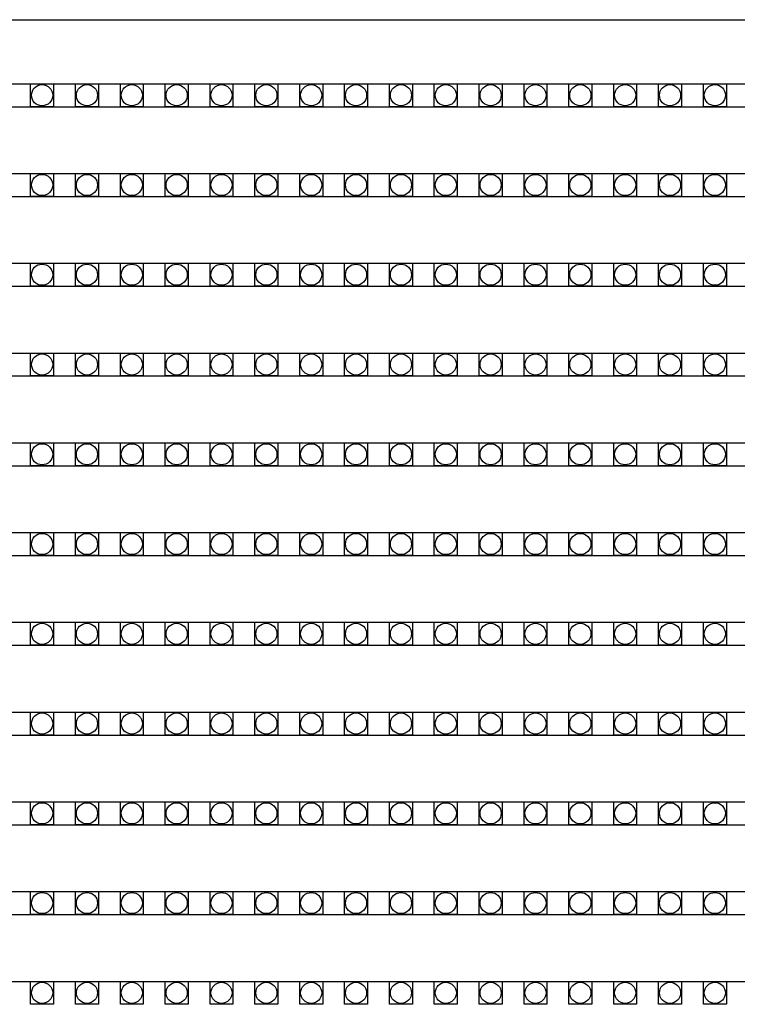
# Model space of a CAD drawing. Units: millimetres. Extents: x 359 to 8079, y 303 to 2679.
# Drawn here: x 5609 to 5671, y 975 to 1060 of the extents above; entities that cross this region are included whole.
import ezdxf

# ---------------------------------------------------------------- set-up
doc = ezdxf.new("R2010")
doc.units = ezdxf.units.MM
doc.header["$LTSCALE"] = 0.15

msp = doc.modelspace()

# ---------------------------------------------------------------- linework, layer by layer
at = {"color": 7, "linetype": 'Continuous'}
for p, q in [((5546.589, 1060.342), (6045.989, 1060.342)), ((5546.589, 1054.762), (6045.989, 1054.762)), ((5546.589, 1052.762), (6045.989, 1052.762)), ((5546.589, 1046.942), (6045.989, 1046.942)), ((5546.589, 1044.942), (6045.989, 1044.942)), ((5546.589, 1039.122), (6045.989, 1039.122)), ((5546.589, 1037.122), (6045.989, 1037.122)), ((5546.589, 1031.302), (6045.989, 1031.302)), ((5546.589, 1029.302), (6045.989, 1029.302)), ((5546.589, 1023.482), (6045.989, 1023.482)), ((5546.589, 1021.482), (6045.989, 1021.482)), ((5546.589, 1015.662), (6045.989, 1015.662)), ((5546.589, 1013.662), (6045.989, 1013.662)), ((5546.589, 1007.842), (6045.989, 1007.842)), ((5546.589, 1005.842), (6045.989, 1005.842)), ((5546.589, 1000.022), (6045.989, 1000.022)), ((5546.589, 998.022), (6045.989, 998.022)), ((5546.589, 992.202), (6045.989, 992.202)), ((5546.589, 990.202), (6045.989, 990.202)), ((5546.589, 984.382), (6045.989, 984.382)), ((5546.589, 982.382), (6045.989, 982.382)), ((5546.589, 976.562), (6045.989, 976.562))]:
    msp.add_line(p, q, dxfattribs=at)
at = {"color": 4}
for points in [[(5609.809, 1054.762), (5611.809, 1054.762), (5611.809, 1052.762), (5609.809, 1052.762)], [(5613.719, 1054.762), (5615.719, 1054.762), (5615.719, 1052.762), (5613.719, 1052.762)], [(5617.629, 1054.762), (5619.629, 1054.762), (5619.629, 1052.762), (5617.629, 1052.762)], [(5621.539, 1054.762), (5623.539, 1054.762), (5623.539, 1052.762), (5621.539, 1052.762)], [(5625.449, 1054.762), (5627.449, 1054.762), (5627.449, 1052.762), (5625.449, 1052.762)], [(5629.359, 1054.762), (5631.359, 1054.762), (5631.359, 1052.762), (5629.359, 1052.762)], [(5633.269, 1054.762), (5635.269, 1054.762), (5635.269, 1052.762), (5633.269, 1052.762)], [(5637.179, 1054.762), (5639.179, 1054.762), (5639.179, 1052.762), (5637.179, 1052.762)], [(5641.089, 1054.762), (5643.089, 1054.762), (5643.089, 1052.762), (5641.089, 1052.762)], [(5644.999, 1054.762), (5646.999, 1054.762), (5646.999, 1052.762), (5644.999, 1052.762)], [(5648.909, 1054.762), (5650.909, 1054.762), (5650.909, 1052.762), (5648.909, 1052.762)], [(5652.819, 1054.762), (5654.819, 1054.762), (5654.819, 1052.762), (5652.819, 1052.762)], [(5656.729, 1054.762), (5658.729, 1054.762), (5658.729, 1052.762), (5656.729, 1052.762)], [(5660.639, 1054.762), (5662.639, 1054.762), (5662.639, 1052.762), (5660.639, 1052.762)], [(5664.549, 1054.762), (5666.549, 1054.762), (5666.549, 1052.762), (5664.549, 1052.762)], [(5668.459, 1054.762), (5670.459, 1054.762), (5670.459, 1052.762), (5668.459, 1052.762)], [(5609.809, 1046.942), (5611.809, 1046.942), (5611.809, 1044.942), (5609.809, 1044.942)], [(5613.719, 1046.942), (5615.719, 1046.942), (5615.719, 1044.942), (5613.719, 1044.942)], [(5617.629, 1046.942), (5619.629, 1046.942), (5619.629, 1044.942), (5617.629, 1044.942)], [(5621.539, 1046.942), (5623.539, 1046.942), (5623.539, 1044.942), (5621.539, 1044.942)], [(5625.449, 1046.942), (5627.449, 1046.942), (5627.449, 1044.942), (5625.449, 1044.942)], [(5629.359, 1046.942), (5631.359, 1046.942), (5631.359, 1044.942), (5629.359, 1044.942)], [(5633.269, 1046.942), (5635.269, 1046.942), (5635.269, 1044.942), (5633.269, 1044.942)], [(5637.179, 1046.942), (5639.179, 1046.942), (5639.179, 1044.942), (5637.179, 1044.942)], [(5641.089, 1046.942), (5643.089, 1046.942), (5643.089, 1044.942), (5641.089, 1044.942)], [(5644.999, 1046.942), (5646.999, 1046.942), (5646.999, 1044.942), (5644.999, 1044.942)], [(5648.909, 1046.942), (5650.909, 1046.942), (5650.909, 1044.942), (5648.909, 1044.942)], [(5652.819, 1046.942), (5654.819, 1046.942), (5654.819, 1044.942), (5652.819, 1044.942)], [(5656.729, 1046.942), (5658.729, 1046.942), (5658.729, 1044.942), (5656.729, 1044.942)], [(5660.639, 1046.942), (5662.639, 1046.942), (5662.639, 1044.942), (5660.639, 1044.942)], [(5664.549, 1046.942), (5666.549, 1046.942), (5666.549, 1044.942), (5664.549, 1044.942)], [(5668.459, 1046.942), (5670.459, 1046.942), (5670.459, 1044.942), (5668.459, 1044.942)], [(5609.809, 1039.122), (5611.809, 1039.122), (5611.809, 1037.122), (5609.809, 1037.122)], [(5613.719, 1039.122), (5615.719, 1039.122), (5615.719, 1037.122), (5613.719, 1037.122)], [(5617.629, 1039.122), (5619.629, 1039.122), (5619.629, 1037.122), (5617.629, 1037.122)], [(5621.539, 1039.122), (5623.539, 1039.122), (5623.539, 1037.122), (5621.539, 1037.122)], [(5625.449, 1039.122), (5627.449, 1039.122), (5627.449, 1037.122), (5625.449, 1037.122)], [(5629.359, 1039.122), (5631.359, 1039.122), (5631.359, 1037.122), (5629.359, 1037.122)], [(5633.269, 1039.122), (5635.269, 1039.122), (5635.269, 1037.122), (5633.269, 1037.122)], [(5637.179, 1039.122), (5639.179, 1039.122), (5639.179, 1037.122), (5637.179, 1037.122)], [(5641.089, 1039.122), (5643.089, 1039.122), (5643.089, 1037.122), (5641.089, 1037.122)], [(5644.999, 1039.122), (5646.999, 1039.122), (5646.999, 1037.122), (5644.999, 1037.122)], [(5648.909, 1039.122), (5650.909, 1039.122), (5650.909, 1037.122), (5648.909, 1037.122)], [(5652.819, 1039.122), (5654.819, 1039.122), (5654.819, 1037.122), (5652.819, 1037.122)], [(5656.729, 1039.122), (5658.729, 1039.122), (5658.729, 1037.122), (5656.729, 1037.122)], [(5660.639, 1039.122), (5662.639, 1039.122), (5662.639, 1037.122), (5660.639, 1037.122)], [(5664.549, 1039.122), (5666.549, 1039.122), (5666.549, 1037.122), (5664.549, 1037.122)], [(5668.459, 1039.122), (5670.459, 1039.122), (5670.459, 1037.122), (5668.459, 1037.122)], [(5609.809, 1031.302), (5611.809, 1031.302), (5611.809, 1029.302), (5609.809, 1029.302)], [(5613.719, 1031.302), (5615.719, 1031.302), (5615.719, 1029.302), (5613.719, 1029.302)], [(5617.629, 1031.302), (5619.629, 1031.302), (5619.629, 1029.302), (5617.629, 1029.302)], [(5621.539, 1031.302), (5623.539, 1031.302), (5623.539, 1029.302), (5621.539, 1029.302)], [(5625.449, 1031.302), (5627.449, 1031.302), (5627.449, 1029.302), (5625.449, 1029.302)], [(5629.359, 1031.302), (5631.359, 1031.302), (5631.359, 1029.302), (5629.359, 1029.302)], [(5633.269, 1031.302), (5635.269, 1031.302), (5635.269, 1029.302), (5633.269, 1029.302)], [(5637.179, 1031.302), (5639.179, 1031.302), (5639.179, 1029.302), (5637.179, 1029.302)], [(5641.089, 1031.302), (5643.089, 1031.302), (5643.089, 1029.302), (5641.089, 1029.302)], [(5644.999, 1031.302), (5646.999, 1031.302), (5646.999, 1029.302), (5644.999, 1029.302)], [(5648.909, 1031.302), (5650.909, 1031.302), (5650.909, 1029.302), (5648.909, 1029.302)], [(5652.819, 1031.302), (5654.819, 1031.302), (5654.819, 1029.302), (5652.819, 1029.302)], [(5656.729, 1031.302), (5658.729, 1031.302), (5658.729, 1029.302), (5656.729, 1029.302)], [(5660.639, 1031.302), (5662.639, 1031.302), (5662.639, 1029.302), (5660.639, 1029.302)], [(5664.549, 1031.302), (5666.549, 1031.302), (5666.549, 1029.302), (5664.549, 1029.302)], [(5668.459, 1031.302), (5670.459, 1031.302), (5670.459, 1029.302), (5668.459, 1029.302)], [(5609.809, 1023.482), (5611.809, 1023.482), (5611.809, 1021.482), (5609.809, 1021.482)], [(5613.719, 1023.482), (5615.719, 1023.482), (5615.719, 1021.482), (5613.719, 1021.482)], [(5617.629, 1023.482), (5619.629, 1023.482), (5619.629, 1021.482), (5617.629, 1021.482)], [(5621.539, 1023.482), (5623.539, 1023.482), (5623.539, 1021.482), (5621.539, 1021.482)], [(5625.449, 1023.482), (5627.449, 1023.482), (5627.449, 1021.482), (5625.449, 1021.482)], [(5629.359, 1023.482), (5631.359, 1023.482), (5631.359, 1021.482), (5629.359, 1021.482)], [(5633.269, 1023.482), (5635.269, 1023.482), (5635.269, 1021.482), (5633.269, 1021.482)], [(5637.179, 1023.482), (5639.179, 1023.482), (5639.179, 1021.482), (5637.179, 1021.482)], [(5641.089, 1023.482), (5643.089, 1023.482), (5643.089, 1021.482), (5641.089, 1021.482)], [(5644.999, 1023.482), (5646.999, 1023.482), (5646.999, 1021.482), (5644.999, 1021.482)], [(5648.909, 1023.482), (5650.909, 1023.482), (5650.909, 1021.482), (5648.909, 1021.482)], [(5652.819, 1023.482), (5654.819, 1023.482), (5654.819, 1021.482), (5652.819, 1021.482)], [(5656.729, 1023.482), (5658.729, 1023.482), (5658.729, 1021.482), (5656.729, 1021.482)], [(5660.639, 1023.482), (5662.639, 1023.482), (5662.639, 1021.482), (5660.639, 1021.482)], [(5664.549, 1023.482), (5666.549, 1023.482), (5666.549, 1021.482), (5664.549, 1021.482)], [(5668.459, 1023.482), (5670.459, 1023.482), (5670.459, 1021.482), (5668.459, 1021.482)], [(5609.809, 1015.662), (5611.809, 1015.662), (5611.809, 1013.662), (5609.809, 1013.662)], [(5613.719, 1015.662), (5615.719, 1015.662), (5615.719, 1013.662), (5613.719, 1013.662)], [(5617.629, 1015.662), (5619.629, 1015.662), (5619.629, 1013.662), (5617.629, 1013.662)], [(5621.539, 1015.662), (5623.539, 1015.662), (5623.539, 1013.662), (5621.539, 1013.662)], [(5625.449, 1015.662), (5627.449, 1015.662), (5627.449, 1013.662), (5625.449, 1013.662)], [(5629.359, 1015.662), (5631.359, 1015.662), (5631.359, 1013.662), (5629.359, 1013.662)], [(5633.269, 1015.662), (5635.269, 1015.662), (5635.269, 1013.662), (5633.269, 1013.662)], [(5637.179, 1015.662), (5639.179, 1015.662), (5639.179, 1013.662), (5637.179, 1013.662)], [(5641.089, 1015.662), (5643.089, 1015.662), (5643.089, 1013.662), (5641.089, 1013.662)], [(5644.999, 1015.662), (5646.999, 1015.662), (5646.999, 1013.662), (5644.999, 1013.662)], [(5648.909, 1015.662), (5650.909, 1015.662), (5650.909, 1013.662), (5648.909, 1013.662)], [(5652.819, 1015.662), (5654.819, 1015.662), (5654.819, 1013.662), (5652.819, 1013.662)], [(5656.729, 1015.662), (5658.729, 1015.662), (5658.729, 1013.662), (5656.729, 1013.662)], [(5660.639, 1015.662), (5662.639, 1015.662), (5662.639, 1013.662), (5660.639, 1013.662)], [(5664.549, 1015.662), (5666.549, 1015.662), (5666.549, 1013.662), (5664.549, 1013.662)], [(5668.459, 1015.662), (5670.459, 1015.662), (5670.459, 1013.662), (5668.459, 1013.662)], [(5609.809, 1007.842), (5611.809, 1007.842), (5611.809, 1005.842), (5609.809, 1005.842)], [(5613.719, 1007.842), (5615.719, 1007.842), (5615.719, 1005.842), (5613.719, 1005.842)], [(5617.629, 1007.842), (5619.629, 1007.842), (5619.629, 1005.842), (5617.629, 1005.842)], [(5621.539, 1007.842), (5623.539, 1007.842), (5623.539, 1005.842), (5621.539, 1005.842)], [(5625.449, 1007.842), (5627.449, 1007.842), (5627.449, 1005.842), (5625.449, 1005.842)], [(5629.359, 1007.842), (5631.359, 1007.842), (5631.359, 1005.842), (5629.359, 1005.842)], [(5633.269, 1007.842), (5635.269, 1007.842), (5635.269, 1005.842), (5633.269, 1005.842)], [(5637.179, 1007.842), (5639.179, 1007.842), (5639.179, 1005.842), (5637.179, 1005.842)], [(5641.089, 1007.842), (5643.089, 1007.842), (5643.089, 1005.842), (5641.089, 1005.842)], [(5644.999, 1007.842), (5646.999, 1007.842), (5646.999, 1005.842), (5644.999, 1005.842)], [(5648.909, 1007.842), (5650.909, 1007.842), (5650.909, 1005.842), (5648.909, 1005.842)], [(5652.819, 1007.842), (5654.819, 1007.842), (5654.819, 1005.842), (5652.819, 1005.842)], [(5656.729, 1007.842), (5658.729, 1007.842), (5658.729, 1005.842), (5656.729, 1005.842)], [(5660.639, 1007.842), (5662.639, 1007.842), (5662.639, 1005.842), (5660.639, 1005.842)], [(5664.549, 1007.842), (5666.549, 1007.842), (5666.549, 1005.842), (5664.549, 1005.842)], [(5668.459, 1007.842), (5670.459, 1007.842), (5670.459, 1005.842), (5668.459, 1005.842)], [(5609.809, 1000.022), (5611.809, 1000.022), (5611.809, 998.022), (5609.809, 998.022)], [(5613.719, 1000.022), (5615.719, 1000.022), (5615.719, 998.022), (5613.719, 998.022)], [(5617.629, 1000.022), (5619.629, 1000.022), (5619.629, 998.022), (5617.629, 998.022)], [(5621.539, 1000.022), (5623.539, 1000.022), (5623.539, 998.022), (5621.539, 998.022)], [(5625.449, 1000.022), (5627.449, 1000.022), (5627.449, 998.022), (5625.449, 998.022)], [(5629.359, 1000.022), (5631.359, 1000.022), (5631.359, 998.022), (5629.359, 998.022)], [(5633.269, 1000.022), (5635.269, 1000.022), (5635.269, 998.022), (5633.269, 998.022)], [(5637.179, 1000.022), (5639.179, 1000.022), (5639.179, 998.022), (5637.179, 998.022)], [(5641.089, 1000.022), (5643.089, 1000.022), (5643.089, 998.022), (5641.089, 998.022)], [(5644.999, 1000.022), (5646.999, 1000.022), (5646.999, 998.022), (5644.999, 998.022)], [(5648.909, 1000.022), (5650.909, 1000.022), (5650.909, 998.022), (5648.909, 998.022)], [(5652.819, 1000.022), (5654.819, 1000.022), (5654.819, 998.022), (5652.819, 998.022)], [(5656.729, 1000.022), (5658.729, 1000.022), (5658.729, 998.022), (5656.729, 998.022)], [(5660.639, 1000.022), (5662.639, 1000.022), (5662.639, 998.022), (5660.639, 998.022)], [(5664.549, 1000.022), (5666.549, 1000.022), (5666.549, 998.022), (5664.549, 998.022)], [(5668.459, 1000.022), (5670.459, 1000.022), (5670.459, 998.022), (5668.459, 998.022)], [(5609.809, 992.202), (5611.809, 992.202), (5611.809, 990.202), (5609.809, 990.202)], [(5613.719, 992.202), (5615.719, 992.202), (5615.719, 990.202), (5613.719, 990.202)], [(5617.629, 992.202), (5619.629, 992.202), (5619.629, 990.202), (5617.629, 990.202)], [(5621.539, 992.202), (5623.539, 992.202), (5623.539, 990.202), (5621.539, 990.202)], [(5625.449, 992.202), (5627.449, 992.202), (5627.449, 990.202), (5625.449, 990.202)], [(5629.359, 992.202), (5631.359, 992.202), (5631.359, 990.202), (5629.359, 990.202)], [(5633.269, 992.202), (5635.269, 992.202), (5635.269, 990.202), (5633.269, 990.202)], [(5637.179, 992.202), (5639.179, 992.202), (5639.179, 990.202), (5637.179, 990.202)], [(5641.089, 992.202), (5643.089, 992.202), (5643.089, 990.202), (5641.089, 990.202)], [(5644.999, 992.202), (5646.999, 992.202), (5646.999, 990.202), (5644.999, 990.202)], [(5648.909, 992.202), (5650.909, 992.202), (5650.909, 990.202), (5648.909, 990.202)], [(5652.819, 992.202), (5654.819, 992.202), (5654.819, 990.202), (5652.819, 990.202)], [(5656.729, 992.202), (5658.729, 992.202), (5658.729, 990.202), (5656.729, 990.202)], [(5660.639, 992.202), (5662.639, 992.202), (5662.639, 990.202), (5660.639, 990.202)], [(5664.549, 992.202), (5666.549, 992.202), (5666.549, 990.202), (5664.549, 990.202)], [(5668.459, 992.202), (5670.459, 992.202), (5670.459, 990.202), (5668.459, 990.202)], [(5609.809, 984.382), (5611.809, 984.382), (5611.809, 982.382), (5609.809, 982.382)], [(5613.719, 984.382), (5615.719, 984.382), (5615.719, 982.382), (5613.719, 982.382)], [(5617.629, 984.382), (5619.629, 984.382), (5619.629, 982.382), (5617.629, 982.382)], [(5621.539, 984.382), (5623.539, 984.382), (5623.539, 982.382), (5621.539, 982.382)], [(5625.449, 984.382), (5627.449, 984.382), (5627.449, 982.382), (5625.449, 982.382)], [(5629.359, 984.382), (5631.359, 984.382), (5631.359, 982.382), (5629.359, 982.382)], [(5633.269, 984.382), (5635.269, 984.382), (5635.269, 982.382), (5633.269, 982.382)], [(5637.179, 984.382), (5639.179, 984.382), (5639.179, 982.382), (5637.179, 982.382)], [(5641.089, 984.382), (5643.089, 984.382), (5643.089, 982.382), (5641.089, 982.382)], [(5644.999, 984.382), (5646.999, 984.382), (5646.999, 982.382), (5644.999, 982.382)], [(5648.909, 984.382), (5650.909, 984.382), (5650.909, 982.382), (5648.909, 982.382)], [(5652.819, 984.382), (5654.819, 984.382), (5654.819, 982.382), (5652.819, 982.382)], [(5656.729, 984.382), (5658.729, 984.382), (5658.729, 982.382), (5656.729, 982.382)], [(5660.639, 984.382), (5662.639, 984.382), (5662.639, 982.382), (5660.639, 982.382)], [(5664.549, 984.382), (5666.549, 984.382), (5666.549, 982.382), (5664.549, 982.382)], [(5668.459, 984.382), (5670.459, 984.382), (5670.459, 982.382), (5668.459, 982.382)], [(5609.809, 976.562), (5611.809, 976.562), (5611.809, 974.562), (5609.809, 974.562)], [(5613.719, 976.562), (5615.719, 976.562), (5615.719, 974.562), (5613.719, 974.562)], [(5617.629, 976.562), (5619.629, 976.562), (5619.629, 974.562), (5617.629, 974.562)], [(5621.539, 976.562), (5623.539, 976.562), (5623.539, 974.562), (5621.539, 974.562)], [(5625.449, 976.562), (5627.449, 976.562), (5627.449, 974.562), (5625.449, 974.562)], [(5629.359, 976.562), (5631.359, 976.562), (5631.359, 974.562), (5629.359, 974.562)], [(5633.269, 976.562), (5635.269, 976.562), (5635.269, 974.562), (5633.269, 974.562)], [(5637.179, 976.562), (5639.179, 976.562), (5639.179, 974.562), (5637.179, 974.562)], [(5641.089, 976.562), (5643.089, 976.562), (5643.089, 974.562), (5641.089, 974.562)], [(5644.999, 976.562), (5646.999, 976.562), (5646.999, 974.562), (5644.999, 974.562)], [(5648.909, 976.562), (5650.909, 976.562), (5650.909, 974.562), (5648.909, 974.562)], [(5652.819, 976.562), (5654.819, 976.562), (5654.819, 974.562), (5652.819, 974.562)], [(5656.729, 976.562), (5658.729, 976.562), (5658.729, 974.562), (5656.729, 974.562)], [(5660.639, 976.562), (5662.639, 976.562), (5662.639, 974.562), (5660.639, 974.562)], [(5664.549, 976.562), (5666.549, 976.562), (5666.549, 974.562), (5664.549, 974.562)], [(5668.459, 976.562), (5670.459, 976.562), (5670.459, 974.562), (5668.459, 974.562)]]:
    msp.add_lwpolyline(points, close=True, dxfattribs=at)
for centre in [(5610.809, 1053.762), (5614.719, 1053.762), (5618.629, 1053.762), (5622.539, 1053.762), (5626.449, 1053.762), (5630.359, 1053.762), (5634.269, 1053.762), (5638.179, 1053.762), (5642.089, 1053.762), (5645.999, 1053.762), (5649.909, 1053.762), (5653.819, 1053.762), (5657.729, 1053.762), (5661.639, 1053.762), (5665.549, 1053.762), (5669.459, 1053.762), (5610.809, 1045.942), (5614.719, 1045.942), (5618.629, 1045.942), (5622.539, 1045.942), (5626.449, 1045.942), (5630.359, 1045.942), (5634.269, 1045.942), (5638.179, 1045.942), (5642.089, 1045.942), (5645.999, 1045.942), (5649.909, 1045.942), (5653.819, 1045.942), (5657.729, 1045.942), (5661.639, 1045.942), (5665.549, 1045.942), (5669.459, 1045.942), (5610.809, 1038.122), (5614.719, 1038.122), (5618.629, 1038.122), (5622.539, 1038.122), (5626.449, 1038.122), (5630.359, 1038.122), (5634.269, 1038.122), (5638.179, 1038.122), (5642.089, 1038.122), (5645.999, 1038.122), (5649.909, 1038.122), (5653.819, 1038.122), (5657.729, 1038.122), (5661.639, 1038.122), (5665.549, 1038.122), (5669.459, 1038.122), (5610.809, 1030.302), (5614.719, 1030.302), (5618.629, 1030.302), (5622.539, 1030.302), (5626.449, 1030.302), (5630.359, 1030.302), (5634.269, 1030.302), (5638.179, 1030.302), (5642.089, 1030.302), (5645.999, 1030.302), (5649.909, 1030.302), (5653.819, 1030.302), (5657.729, 1030.302), (5661.639, 1030.302), (5665.549, 1030.302), (5669.459, 1030.302), (5610.809, 1022.482), (5614.719, 1022.482), (5618.629, 1022.482), (5622.539, 1022.482), (5626.449, 1022.482), (5630.359, 1022.482), (5634.269, 1022.482), (5638.179, 1022.482), (5642.089, 1022.482), (5645.999, 1022.482), (5649.909, 1022.482), (5653.819, 1022.482), (5657.729, 1022.482), (5661.639, 1022.482), (5665.549, 1022.482), (5669.459, 1022.482), (5610.809, 1014.662), (5614.719, 1014.662), (5618.629, 1014.662), (5622.539, 1014.662), (5626.449, 1014.662), (5630.359, 1014.662), (5634.269, 1014.662), (5638.179, 1014.662), (5642.089, 1014.662), (5645.999, 1014.662), (5649.909, 1014.662), (5653.819, 1014.662), (5657.729, 1014.662), (5661.639, 1014.662), (5665.549, 1014.662), (5669.459, 1014.662), (5610.809, 1006.842), (5614.719, 1006.842), (5618.629, 1006.842), (5622.539, 1006.842), (5626.449, 1006.842), (5630.359, 1006.842), (5634.269, 1006.842), (5638.179, 1006.842), (5642.089, 1006.842), (5645.999, 1006.842), (5649.909, 1006.842), (5653.819, 1006.842), (5657.729, 1006.842), (5661.639, 1006.842), (5665.549, 1006.842), (5669.459, 1006.842), (5610.809, 999.022), (5614.719, 999.022), (5618.629, 999.022), (5622.539, 999.022), (5626.449, 999.022), (5630.359, 999.022), (5634.269, 999.022), (5638.179, 999.022), (5642.089, 999.022), (5645.999, 999.022), (5649.909, 999.022), (5653.819, 999.022), (5657.729, 999.022), (5661.639, 999.022), (5665.549, 999.022), (5669.459, 999.022), (5610.809, 991.202), (5614.719, 991.202), (5618.629, 991.202), (5622.539, 991.202), (5626.449, 991.202), (5630.359, 991.202), (5634.269, 991.202), (5638.179, 991.202), (5642.089, 991.202), (5645.999, 991.202), (5649.909, 991.202), (5653.819, 991.202), (5657.729, 991.202), (5661.639, 991.202), (5665.549, 991.202), (5669.459, 991.202), (5610.809, 983.382), (5614.719, 983.382), (5618.629, 983.382), (5622.539, 983.382), (5626.449, 983.382), (5630.359, 983.382), (5634.269, 983.382), (5638.179, 983.382), (5642.089, 983.382), (5645.999, 983.382), (5649.909, 983.382), (5653.819, 983.382), (5657.729, 983.382), (5661.639, 983.382), (5665.549, 983.382), (5669.459, 983.382), (5610.809, 975.562), (5614.719, 975.562), (5618.629, 975.562), (5622.539, 975.562), (5626.449, 975.562), (5630.359, 975.562), (5634.269, 975.562), (5638.179, 975.562), (5642.089, 975.562), (5645.999, 975.562), (5649.909, 975.562), (5653.819, 975.562), (5657.729, 975.562), (5661.639, 975.562), (5665.549, 975.562), (5669.459, 975.562)]:
    msp.add_circle(centre, 0.922, dxfattribs=at)

doc.saveas('drawing.dxf')
